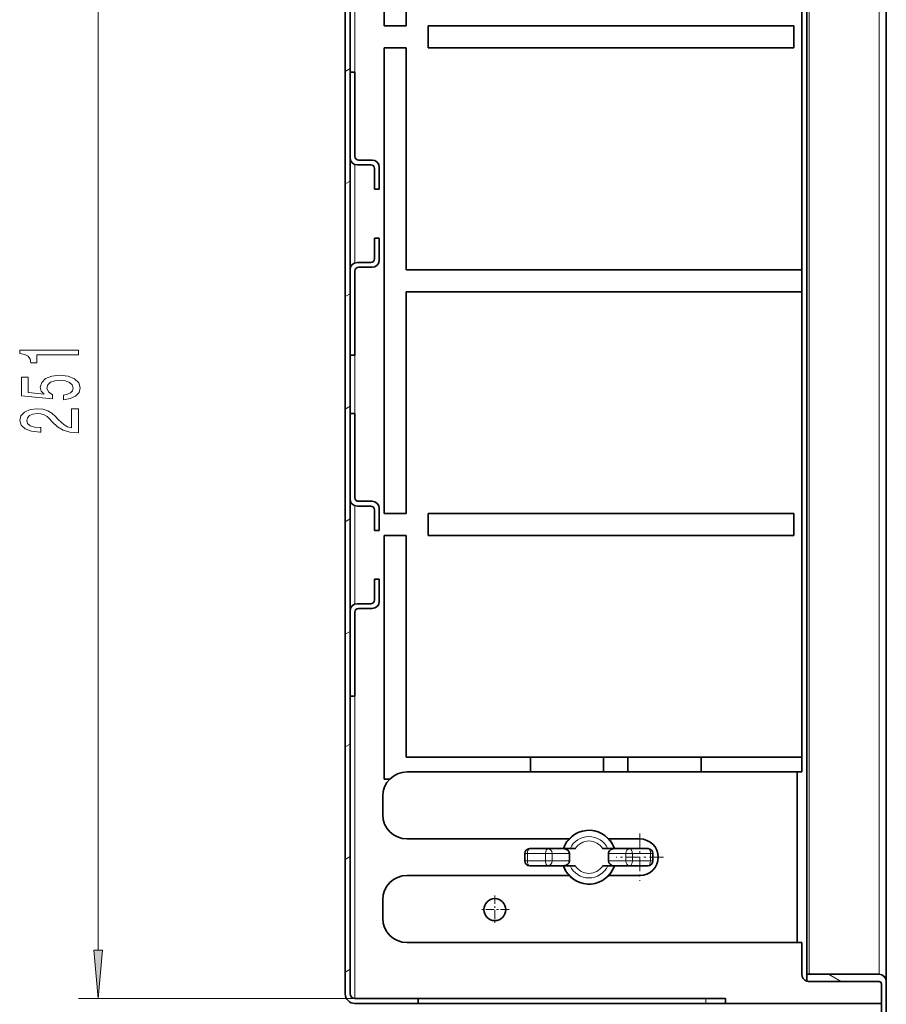
# Model space of a CAD drawing. Extents: x 0 to 420, y 0 to 297.
# Drawn here: x 311 to 355, y 67 to 117 of the extents above; entities that cross this region are included whole.
import ezdxf

# ---------------------------------------------------------------- set-up
doc = ezdxf.new("R2010")
doc.units = 0
doc.linetypes.add('DASHDOT', pattern=[18.5, 12, -3, 0.5, -3])

msp = doc.modelspace()

# ---------------------------------------------------------------- linework, layer by layer
at = {"color": 7, "lineweight": 35}
for p, q in [((355.498, 68.046), (355.498, 228.796)), ((351.423, 225.921), (351.423, 68.421)), ((351.173, 217.546), (351.173, 78.796)), ((327.748, 202.68), (327.748, 67.421)), ((327.998, 202.68), (327.998, 67.421)), ((329.748, 117.046), (329.748, 132.65)), ((330.873, 128.421), (330.873, 117.046)), ((330.873, 117.046), (329.748, 117.046)), ((331.998, 115.921), (331.998, 117.046)), ((331.998, 117.046), (350.748, 117.046)), ((350.748, 117.046), (350.748, 115.921)), ((329.748, 92.046), (329.748, 115.921)), ((329.748, 115.921), (330.873, 115.921)), ((330.873, 115.921), (330.873, 104.546)), ((331.998, 115.921), (350.748, 115.921)), ((327.998, 114.671), (328.248, 114.671)), ((327.998, 114.671), (327.998, 110.296)), ((328.248, 114.671), (328.248, 110.359)), ((328.435, 110.171), (329.123, 110.171)), ((328.373, 109.921), (329.06, 109.921)), ((329.248, 108.671), (329.248, 109.734)), ((329.498, 109.796), (329.498, 108.671)), ((329.498, 108.671), (329.248, 108.671)), ((329.498, 106.171), (329.248, 106.171)), ((329.248, 106.171), (329.248, 105.109)), ((329.498, 105.046), (329.498, 106.171)), ((327.998, 100.171), (327.998, 104.546)), ((328.373, 104.921), (329.06, 104.921)), ((328.435, 104.671), (329.123, 104.671)), ((330.873, 104.546), (351.173, 104.546)), ((328.248, 100.171), (328.248, 104.484)), ((330.873, 103.421), (330.873, 92.046)), ((351.173, 103.421), (330.873, 103.421)), ((327.998, 100.171), (328.248, 100.171)), ((327.998, 97.171), (328.248, 97.171)), ((327.998, 97.171), (327.998, 92.796)), ((328.248, 97.171), (328.248, 92.859)), ((328.373, 92.421), (329.06, 92.421)), ((328.435, 92.671), (329.123, 92.671)), ((329.248, 91.171), (329.248, 92.234)), ((329.498, 92.296), (329.498, 91.171)), ((330.873, 92.046), (329.748, 92.046)), ((350.748, 92.046), (331.998, 92.046)), ((331.998, 90.921), (331.998, 92.046)), ((350.748, 92.046), (350.748, 90.921)), ((329.498, 91.171), (329.248, 91.171)), ((329.748, 78.421), (329.748, 90.921)), ((329.748, 90.921), (330.873, 90.921)), ((330.873, 90.921), (330.873, 79.546)), ((331.998, 90.921), (350.748, 90.921)), ((329.498, 88.671), (329.248, 88.671)), ((329.248, 88.671), (329.248, 87.609)), ((329.498, 87.546), (329.498, 88.671)), ((328.373, 87.421), (329.06, 87.421)), ((327.998, 82.671), (327.998, 87.046)), ((328.248, 82.671), (328.248, 86.984)), ((328.435, 87.171), (329.123, 87.171)), ((327.998, 82.671), (328.248, 82.671)), ((351.173, 79.546), (330.873, 79.546)), ((337.248, 78.796), (337.248, 79.546)), ((340.998, 79.546), (340.998, 78.796)), ((342.248, 78.796), (342.248, 79.546)), ((345.998, 79.546), (345.998, 78.796)), ((350.923, 78.796), (330.923, 78.796)), ((351.173, 78.796), (350.923, 78.796)), ((350.923, 78.796), (350.923, 70.046)), ((329.748, 78.421), (330.03, 78.421)), ((329.673, 77.546), (329.673, 76.609)), ((339.234, 75.359), (330.923, 75.359)), ((342.86, 75.359), (341.261, 75.359)), ((338.146, 74.859), (337.214, 74.859)), ((338.959, 74.859), (338.146, 74.859)), ((339.248, 74.859), (338.959, 74.859)), ((339.248, 74.859), (339.542, 74.859)), ((340.954, 74.859), (341.248, 74.859)), ((341.536, 74.859), (341.248, 74.859)), ((341.536, 74.859), (342.35, 74.859)), ((343.281, 74.859), (342.35, 74.859)), ((336.964, 74.609), (336.964, 74.234)), ((339.248, 74.609), (339.248, 74.234)), ((341.248, 74.609), (341.248, 74.234)), ((343.531, 74.234), (343.531, 74.609)), ((337.214, 73.984), (338.146, 73.984)), ((338.959, 73.984), (338.146, 73.984)), ((339.248, 73.984), (338.959, 73.984)), ((339.248, 73.984), (339.542, 73.984)), ((340.954, 73.984), (341.248, 73.984)), ((341.536, 73.984), (341.248, 73.984)), ((341.536, 73.984), (342.35, 73.984)), ((342.35, 73.984), (343.281, 73.984)), ((339.234, 73.484), (330.923, 73.484)), ((342.86, 73.484), (341.261, 73.484)), ((329.673, 72.234), (329.673, 71.296)), ((350.923, 70.046), (330.923, 70.046)), ((351.173, 70.046), (350.923, 70.046)), ((351.173, 70.046), (351.173, 68.421)), ((351.423, 68.421), (351.423, 68.068)), ((351.423, 68.421), (355.123, 68.421)), ((355.123, 68.046), (351.548, 68.046)), ((355.248, 67.921), (355.248, 62.171)), ((355.498, 68.046), (355.498, 62.171)), ((328.248, 67.171), (331.498, 67.171)), ((346.248, 67.171), (331.498, 67.171)), ((331.498, 67.171), (331.498, 66.921)), ((347.248, 67.171), (346.248, 67.171)), ((347.248, 66.921), (347.248, 67.171)), ((331.498, 66.921), (328.248, 66.921)), ((346.248, 66.921), (331.498, 66.921)), ((347.248, 66.921), (346.248, 66.921)), ((355.248, 66.921), (347.248, 66.921))]:
    msp.add_line(p, q, dxfattribs=at)
at = {"color": 7, "lineweight": 13}
for p, q in [((351.548, 68.421), (351.548, 228.421)), ((355.123, 68.421), (355.123, 228.421)), ((328.248, 110.352), (328.248, 134.041)), ((315.077, 69.662), (315.077, 127.382)), ((327.748, 114.72), (327.998, 114.865)), ((328.248, 104.9), (328.248, 109.943)), ((327.748, 108.947), (327.998, 109.091)), ((328.248, 92.852), (328.248, 104.491)), ((327.748, 103.173), (327.998, 103.318)), ((327.748, 97.4), (327.998, 97.544)), ((328.248, 87.4), (328.248, 92.443)), ((327.748, 91.626), (327.998, 91.771)), ((328.248, 67.171), (328.248, 86.991)), ((327.748, 85.853), (327.998, 85.997)), ((327.748, 80.079), (327.998, 80.224)), ((327.748, 74.306), (327.998, 74.45)), ((336.964, 74.609), (337.089, 74.609)), ((336.964, 74.234), (337.089, 74.234)), ((338.021, 74.609), (337.089, 74.609)), ((337.089, 74.609), (337.089, 74.234)), ((337.089, 74.234), (338.021, 74.234)), ((338.021, 74.609), (338.362, 74.609)), ((338.021, 74.609), (338.021, 74.234)), ((338.021, 74.234), (338.362, 74.234)), ((339.248, 74.609), (338.362, 74.609)), ((338.362, 74.609), (338.362, 74.234)), ((339.248, 74.234), (338.362, 74.234)), ((341.248, 74.609), (342.133, 74.609)), ((341.248, 74.234), (342.133, 74.234)), ((342.133, 74.609), (342.133, 74.234)), ((342.475, 74.609), (342.133, 74.609)), ((342.475, 74.234), (342.133, 74.234)), ((342.475, 74.609), (342.475, 74.234)), ((343.406, 74.609), (342.475, 74.609)), ((342.475, 74.234), (343.406, 74.234)), ((343.406, 74.609), (343.406, 74.234)), ((343.531, 74.609), (343.406, 74.609)), ((343.531, 74.234), (343.406, 74.234)), ((327.748, 68.532), (327.998, 68.677)), ((353.19, 68.046), (352.541, 68.421)), ((328.248, 67.171), (314.077, 67.171)), ((346.248, 66.921), (346.248, 67.171))]:
    msp.add_line(p, q, dxfattribs=at)
at = {"color": 7, "linetype": 'DASHDOT', "lineweight": 13, "ltscale": 0.060937}
for p, q in [((342.86, 75.64), (342.86, 73.202)), ((344.079, 74.421), (341.641, 74.421))]:
    msp.add_line(p, q, dxfattribs=at)
at = {"color": 7, "linetype": 'DASHDOT', "lineweight": 13, "ltscale": 0.036563}
for p, q in [((335.423, 72.465), (335.423, 71.002)), ((336.154, 71.734), (334.691, 71.734))]:
    msp.add_line(p, q, dxfattribs=at)
at = {"color": 7, "linetype": 'DASHDOT', "lineweight": 13, "ltscale": 0.0075}
msp.add_line((346.248, 66.896), (346.248, 67.196), dxfattribs=at)
at = {"color": 7, "lineweight": 13}
for points in [[(314.077, 100.186), (314.077, 100.423), (311.056, 100.423), (311.056, 100.246), (311.319, 100.199), (311.497, 100.106), (311.6, 99.963), (311.635, 99.766), (311.942, 99.766), (311.942, 100.186)], [(313.295, 97.879), (313.649, 97.936), (313.926, 98.063), (314.099, 98.249), (314.164, 98.488), (314.086, 98.75), (313.874, 98.955), (313.537, 99.085), (313.105, 99.134), (312.703, 99.09), (312.387, 98.965), (312.184, 98.771), (312.11, 98.519), (312.162, 98.325), (312.305, 98.174), (311.497, 98.247), (311.497, 99.035), (311.142, 99.035), (311.142, 98.073), (312.733, 97.93), (312.733, 98.138), (312.53, 98.288), (312.456, 98.48), (312.504, 98.646), (312.642, 98.773), (312.854, 98.854), (313.126, 98.882), (313.399, 98.854), (313.61, 98.771), (313.744, 98.644), (313.792, 98.48), (313.762, 98.343), (313.662, 98.236), (313.507, 98.159), (313.295, 98.12)], [(314.077, 96.178), (314.077, 97.415), (313.706, 97.415), (313.706, 96.437), (313.502, 96.491), (313.334, 96.585), (313.027, 96.873), (312.897, 97.026), (312.711, 97.197), (312.495, 97.319), (312.24, 97.389), (311.95, 97.415), (311.587, 97.371), (311.302, 97.249), (311.12, 97.062), (311.056, 96.821), (311.129, 96.572), (311.332, 96.382), (311.656, 96.261), (312.084, 96.219), (312.145, 96.219), (312.145, 96.455), (312.11, 96.455), (311.816, 96.478), (311.6, 96.548), (311.462, 96.66), (311.414, 96.808), (311.458, 96.958), (311.566, 97.07), (311.734, 97.142), (311.946, 97.168), (312.145, 97.15), (312.314, 97.101), (312.461, 97.018), (312.59, 96.904), (312.729, 96.751), (312.997, 96.497), (313.282, 96.318), (313.628, 96.211), (314.064, 96.178)], [(314.859, 69.662), (315.077, 67.171), (315.295, 69.662)]]:
    msp.add_lwpolyline(points, close=True, dxfattribs=at)
at = {"color": 7, "lineweight": 35}
msp.add_circle((335.423, 71.734), 0.562, dxfattribs=at)
for centre, radius, start, end in [((328.373, 110.296), 0.375, 180, 270), ((328.435, 110.359), 0.188, 180, 270), ((329.123, 109.796), 0.375, 0, 90), ((329.06, 109.734), 0.188, 0, 90), ((329.06, 105.109), 0.188, 270, 360), ((329.123, 105.046), 0.375, 270, 360), ((328.373, 104.546), 0.375, 90, 180), ((328.435, 104.484), 0.188, 90, 180), ((328.373, 92.796), 0.375, 180, 270), ((328.435, 92.859), 0.188, 180, 270), ((329.06, 92.234), 0.188, 0, 90), ((329.123, 92.296), 0.375, 360, 90), ((328.373, 87.046), 0.375, 90, 180), ((329.06, 87.609), 0.188, 270, 360), ((329.123, 87.546), 0.375, 270, 360), ((328.435, 86.984), 0.188, 90, 180), ((330.923, 77.546), 1.25, 90, 180), ((330.923, 76.609), 1.25, 180, 270), ((340.248, 74.421), 1.381, 28.6474, 161.5364), ((342.86, 74.421), 0.938, 270, 90), ((337.214, 74.609), 0.25, 90, 180), ((340.248, 74.421), 1.381, 18.4636, 28.6474), ((343.281, 74.609), 0.25, 360, 90), ((337.214, 74.234), 0.25, 180, 270), ((343.281, 74.234), 0.25, 270, 0), ((340.248, 74.421), 1.381, 198.4636, 208.6479), ((340.248, 74.421), 1.381, 208.6479, 341.5364), ((330.923, 72.234), 1.25, 90, 180), ((330.923, 71.296), 1.25, 180, 270), ((351.548, 68.421), 0.375, 180, 250.5288), ((355.123, 68.046), 0.375, 0, 90), ((351.548, 68.421), 0.375, 250.5288, 270), ((355.123, 67.921), 0.125, 360, 90), ((328.248, 67.421), 0.5, 180, 270), ((328.248, 67.421), 0.25, 180, 270)]:
    msp.add_arc(centre, radius, start, end, dxfattribs=at)
at = {"color": 7, "lineweight": 13}
for radius, start, end in [(1.363, 18.7244, 161.2756), (1.063, 24.3069, 155.6931), (0.831, 31.7786, 148.2214), (1.363, 198.7244, 341.2756), (1.063, 204.3069, 335.6931), (0.831, 211.7786, 328.2214)]:
    msp.add_arc((340.248, 74.421), radius, start, end, dxfattribs=at)
for centre, major_axis, ratio, start_param, end_param in [((337.214, 74.609), (0, 0.25), 0.5, 0, 1.570796), ((338.146, 74.609), (0, 0.25), 0.5, 0, 1.570796), ((338.146, 74.609), (0, 0.25), 0.866025, 4.712389, 6.283185), ((342.35, 74.609), (0, -0.25), 0.866025, 3.141593, 4.712389), ((342.35, 74.609), (0, -0.25), 0.5, 1.570796, 3.141593), ((343.281, 74.609), (0, -0.25), 0.5, 1.570796, 3.141593), ((337.214, 74.234), (0, 0.25), 0.5, 1.570796, 3.141593), ((338.146, 74.234), (0, 0.25), 0.5, 1.570796, 3.141593), ((338.146, 74.234), (0, 0.25), 0.866025, 3.141593, 4.712389), ((342.35, 74.234), (0, -0.25), 0.866025, 4.712389, 6.283185), ((342.35, 74.234), (0, -0.25), 0.5, 0, 1.570796), ((343.281, 74.234), (0, -0.25), 0.5, 0, 1.570796)]:
    msp.add_ellipse(centre, major_axis=major_axis, ratio=ratio, start_param=start_param, end_param=end_param, dxfattribs=at)
at = {"color": 7, "lineweight": 35}
for centre, major_axis, start_param, end_param in [((338.959, 74.609), (-0.289, 0), 3.141593, 4.712389), ((341.536, 74.609), (0.289, 0), 1.570796, 3.141593), ((338.959, 74.234), (-0.289, 0), 1.570796, 3.141593), ((341.536, 74.234), (0.289, 0), 3.141593, 4.712389)]:
    msp.add_ellipse(centre, major_axis=major_axis, ratio=0.866025, start_param=start_param, end_param=end_param, dxfattribs=at)
at = {"color": 7, "lineweight": 13}
msp.add_solid([(314.859, 69.662), (315.077, 67.171), (314.859, 69.662), (315.295, 69.662)], dxfattribs=at)

doc.saveas('drawing.dxf')
